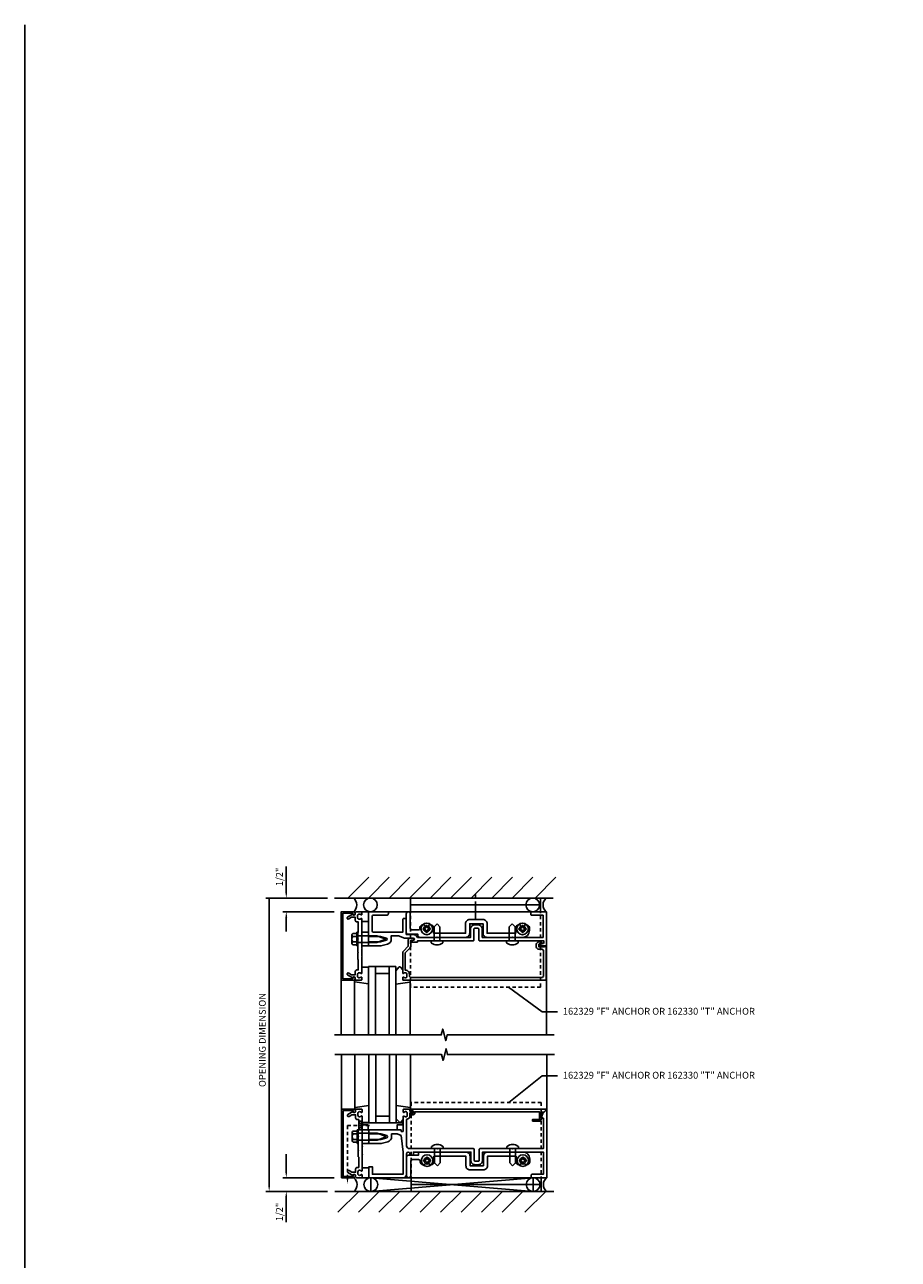
# Model space of a CAD drawing. Extents: x 0 to 134, y 0 to 86.
# Drawn here: x 0 to 32, y 41 to 86 of the extents above; entities that cross this region are included whole.
import ezdxf
from ezdxf.enums import TextEntityAlignment as Align

# ---------------------------------------------------------------- set-up
doc = ezdxf.new("R2010")
doc.units = 0
doc.header["$LTSCALE"] = 0.5
doc.header["$MEASUREMENT"] = 0
doc.linetypes.add('CENTER', pattern=[2, 1.25, -0.25, 0.25, -0.25])
doc.linetypes.add('HIDDEN', pattern=[0.375, 0.25, -0.125])
doc.layers.get('0').update_dxf_attribs({"color": 4, "linetype": 'CONTINUOUS'})
for name, color, linetype in [('FORMAT', 7, 'CONTINUOUS'), ('PART_NUMBERS', 6, 'CONTINUOUS'), ('R-ANNO-DIMS', 3, 'CONTINUOUS'), ('R-SWTS-DET1', 1, 'CONTINUOUS'), ('R-SWTS-DET2', 4, 'CONTINUOUS'), ('R-SWTS-DET3', 5, 'CONTINUOUS')]:
    doc.layers.add(name, color=color, linetype=linetype)
doc.styles.get("Standard").update_dxf_attribs({"font": 'arial.ttf'})
doc.dimstyles.get("Standard").update_dxf_attribs({"dimtxt": 0.18, "dimasz": 0.18, "dimexe": 0.18, "dimexo": 0.0625, "dimgap": 0.09, "dimtad": 0, "dimtih": 1, "dimtoh": 1, "dimdec": 4, "dimzin": 0, "dimdsep": 46, "dimtxsty": 'Standard', "dimcen": 0.09, "dimadec": 0, "dimazin": 0, "dimtfac": 1, "dimtdec": 4, "dimtofl": 0, "dimtmove": 0, "dimatfit": 3, "dimfxl": 0, "dimtolj": 1, "dimtzin": 0, "dimarcsym": 0})

# ---------------------------------------------------------------- blocks, each defined once
blk = doc.blocks.new('B162006')
blk.add_lwpolyline([(-1.2, -0.94), (1.2, -0.94), (1.2, -0.576), (1.17, -0.576, -1), (1.17, -0.496), (1.19, -0.496, -0.414214), (1.25, -0.556), (1.25, -1), (-1.25, -1), (-1.25, -0.556, -0.414214), (-1.19, -0.496), (-1.17, -0.496, -1), (-1.17, -0.576), (-1.2, -0.576)], format="xyb", close=True)

msp = doc.modelspace()

# ---------------------------------------------------------------- linework, layer by layer
at = {"linetype": 'HIDDEN'}
for p, q in [((11.794, 43.961), (11.794, 45.89)), ((11.794, 45.89), (12.663, 45.89))]:
    msp.add_line(p, q, dxfattribs=at)
for points in [[(12.203, 45.733), (12.328, 45.733), (12.203, 46.046), (12.328, 46.046), (12.203, 45.733)], [(11.638, 44.033), (11.638, 43.983), (11.95, 44.033), (11.95, 43.983), (11.638, 44.033)]]:
    msp.add_lwpolyline(points, dxfattribs=at)
msp.add_solid([(11.828, 43.961), (11.761, 43.961), (11.794, 43.761)])
at = {"layer": 'FORMAT'}
msp.add_lwpolyline([(133.586, 0), (0, 0), (0, 86.1)], dxfattribs=at)
at = {"layer": 'PART_NUMBERS'}
for p, q in [((18.904, 50.04), (19.473, 50.04)), ((18.904, 47.703), (19.473, 47.703))]:
    msp.add_line(p, q, dxfattribs=at)
at = {"layer": 'R-ANNO-DIMS', "linetype": 'ByBlock'}
for p, q in [((9.558, 54.598), (9.558, 55.348)), ((9.558, 54.398), (9.558, 54.598)), ((11.058, 54.198), (8.808, 54.198)), ((8.933, 43.671), (8.933, 54.198)), ((11.058, 54.198), (9.433, 54.198)), ((11.308, 53.698), (9.433, 53.698)), ((11.308, 53.698), (9.433, 53.698)), ((11.308, 53.698), (10.058, 53.698)), ((9.558, 53.498), (9.558, 53.298)), ((9.558, 53.498), (9.558, 52.977)), ((9.558, 44.171), (9.558, 44.838)), ((9.558, 44.171), (9.558, 44.358)), ((11.308, 43.983), (9.433, 43.983)), ((11.308, 43.983), (10.058, 43.983)), ((11.058, 43.483), (8.808, 43.483)), ((11.058, 43.483), (9.433, 43.483)), ((9.558, 43.296), (9.558, 43.108)), ((9.558, 43.108), (9.558, 42.358))]:
    msp.add_line(p, q, dxfattribs=at)
for points in [[(8.9, 53.998), (8.966, 53.998), (8.933, 54.198)], [(9.525, 54.398), (9.591, 54.398), (9.558, 54.198)], [(9.525, 53.498), (9.591, 53.498), (9.558, 53.698)], [(9.525, 53.498), (9.591, 53.498), (9.558, 53.698)], [(9.527, 44.171), (9.589, 44.171), (9.558, 43.983)], [(9.527, 44.171), (9.589, 44.171), (9.558, 43.983)], [(8.902, 43.671), (8.964, 43.671), (8.933, 43.483)], [(9.527, 43.296), (9.589, 43.296), (9.558, 43.483)]]:
    msp.add_solid(points, dxfattribs=at)
at = {"layer": 'R-SWTS-DET1'}
for p, q in [((13.29, 53.698), (19.065, 53.698)), ((19.065, 52.448), (19.065, 49.198)), ((11.565, 49.198), (11.565, 51.198)), ((11.578, 48.483), (11.578, 46.483)), ((19.078, 46.452), (19.078, 48.483))]:
    msp.add_line(p, q, dxfattribs=at)
for points in [[(11.981, 53.612, 0.84909), (12.079, 53.628), (12.079, 53.668, -0.414214), (12.109, 53.698), (12.295, 53.698, -0.414214), (12.315, 53.678), (12.315, 53.596, -0.669376), (12.289, 53.585, 0.199773), (12.225, 53.612), (12.215, 53.612, 0.414214), (12.165, 53.562), (12.165, 53.474, 0.414214), (12.215, 53.424), (12.225, 53.424, 0.199773), (12.289, 53.45, -0.669376), (12.315, 53.44), (12.315, 52.86), (12.33, 52.845), (12.315, 52.83), (12.315, 52.566), (12.33, 52.551), (12.315, 52.536), (12.315, 52.36), (12.33, 52.345), (12.315, 52.33), (12.315, 52.066), (12.33, 52.051), (12.315, 52.036), (12.315, 51.456, -0.669376), (12.289, 51.445, 0.199773), (12.225, 51.472), (12.215, 51.472, 0.414214), (12.165, 51.422), (12.165, 51.334, 0.414214), (12.215, 51.284), (12.225, 51.284, 0.199773), (12.289, 51.31, -0.669376), (12.315, 51.3), (12.315, 51.218, -0.414214), (12.295, 51.198), (12.109, 51.198, -0.414214), (12.079, 51.228), (12.079, 51.268, 0.84909), (11.981, 51.284), (11.799, 51.389, -1), (11.839, 51.458), (11.944, 51.398), (12.079, 51.398), (12.079, 51.512, -0.414214), (12.139, 51.572), (12.19, 51.572), (12.19, 51.948), (12.17, 51.968), (12.17, 52.183), (12.185, 52.198), (12.17, 52.213), (12.17, 52.683), (12.185, 52.698), (12.17, 52.713), (12.17, 52.928), (12.19, 52.948), (12.19, 53.324), (12.139, 53.324, -0.414214), (12.079, 53.384), (12.079, 53.498), (11.944, 53.498), (11.839, 53.437, -1), (11.799, 53.506)], [(13.94, 52.863), (13.94, 53.418, 0.414214), (13.91, 53.448), (13.845, 53.448, 0.414214), (13.815, 53.418), (13.815, 52.948), (12.75, 52.948, -0.414214), (12.69, 53.008), (12.69, 53.513, -0.414214), (12.75, 53.573), (13.23, 53.573, 0.414214), (13.29, 53.633), (13.29, 53.698), (12.565, 53.698), (12.565, 52.948), (12.565, 52.918), (12.55, 52.903), (12.565, 52.888), (12.565, 52.858), (12.55, 52.843), (12.565, 52.828), (12.565, 52.798), (12.995, 52.798), (13.213, 52.739, -0.767327), (13.213, 52.656), (12.995, 52.598), (12.565, 52.598), (12.565, 52.568), (12.55, 52.553), (12.565, 52.538), (12.565, 52.508), (12.55, 52.493), (12.565, 52.478), (12.565, 52.448), (13.014, 52.448), (13.252, 52.511, 0.339454), (13.395, 52.698), (13.395, 52.823), (13.655, 52.823), (13.874, 52.738), (14.199, 52.738, -0.908336), (14.206, 52.656), (14.129, 52.641, 0.908336), (14.135, 52.582), (14.325, 52.582, 0.414214), (14.355, 52.612), (14.355, 52.636), (15.055, 52.636), (15.065, 52.646), (15.075, 52.636), (16.384, 52.636, 0.414214), (16.414, 52.666), (16.414, 53.068, -0.414214), (16.444, 53.098), (16.561, 53.098, -0.414214), (16.591, 53.068), (16.591, 52.666, 0.414214), (16.621, 52.636), (17.805, 52.636), (17.815, 52.646), (17.825, 52.636), (18.965, 52.636), (18.965, 52.562, -0.359037), (18.94, 52.533), (18.808, 52.507, 0.908336), (18.814, 52.448), (19.065, 52.448), (19.065, 53.698), (18.52, 53.698, 0.414214), (18.49, 53.668), (18.49, 53.603, 0.414214), (18.52, 53.573), (18.94, 53.573), (18.94, 52.761), (16.716, 52.761), (16.716, 53.068, 0.414214), (16.561, 53.223), (16.444, 53.223, 0.414214), (16.289, 53.068), (16.289, 52.761), (14.355, 52.761), (14.313, 52.814, 0.230868), (14.214, 52.863)], [(18.895, 51.298), (14.115, 51.298, -0.414214), (14.055, 51.358), (14.055, 51.422, 0.414214), (13.915, 51.562), (13.905, 51.562), (13.905, 52.2), (14.078, 52.374, 0.198912), (14.105, 52.438), (14.105, 52.636, -0.414214), (14.135, 52.666), (14.189, 52.666, 1), (14.189, 52.728), (14.075, 52.728, 0.414214), (14.015, 52.668), (14.015, 52.438), (13.841, 52.264, 0.198912), (13.815, 52.2), (13.815, 51.456, 0.669376), (13.84, 51.445, -0.199773), (13.904, 51.472), (13.915, 51.472, -0.414214), (13.965, 51.422), (13.965, 51.334, -0.414214), (13.915, 51.284), (13.904, 51.284, -0.199773), (13.84, 51.31, 0.669376), (13.815, 51.3), (13.815, 51.218, 0.414214), (13.835, 51.198), (19.055, 51.198), (19.055, 52.432), (18.993, 52.432), (18.993, 52.417), (18.783, 52.417), (18.783, 52.501, -0.414214), (18.814, 52.532), (18.868, 52.532, 1), (18.868, 52.594), (18.783, 52.594, 0.414214), (18.693, 52.504), (18.693, 52.417, 0.414214), (18.783, 52.327), (18.895, 52.327, -0.414214), (18.955, 52.267), (18.955, 51.358, -0.414214)], [(11.995, 46.397, 0.84909), (12.092, 46.413), (12.092, 46.453, -0.414214), (12.122, 46.483), (12.308, 46.483, -0.414214), (12.328, 46.463), (12.328, 46.381, -0.669376), (12.303, 46.371, 0.199773), (12.239, 46.397), (12.228, 46.397, 0.414214), (12.178, 46.347), (12.178, 46.259, 0.414214), (12.228, 46.209), (12.239, 46.209, 0.199773), (12.303, 46.236, -0.669376), (12.328, 46.225), (12.328, 45.645), (12.343, 45.63), (12.328, 45.615), (12.328, 45.351), (12.343, 45.336), (12.328, 45.321), (12.328, 45.145), (12.343, 45.13), (12.328, 45.115), (12.328, 44.851), (12.343, 44.836), (12.328, 44.821), (12.328, 44.241, -0.669376), (12.303, 44.231, 0.199773), (12.239, 44.257), (12.228, 44.257, 0.414214), (12.178, 44.207), (12.178, 44.119, 0.414214), (12.228, 44.069), (12.239, 44.069, 0.199773), (12.303, 44.096, -0.669376), (12.328, 44.085), (12.328, 44.003, -0.414214), (12.308, 43.983), (12.122, 43.983, -0.414214), (12.092, 44.013), (12.092, 44.053, 0.84909), (11.995, 44.069), (11.812, 44.175, -1), (11.852, 44.244), (11.957, 44.183), (12.092, 44.183), (12.092, 44.297, -0.414214), (12.152, 44.357), (12.203, 44.357), (12.203, 44.733), (12.183, 44.753), (12.183, 44.968), (12.198, 44.983), (12.183, 44.998), (12.183, 45.468), (12.198, 45.483), (12.183, 45.498), (12.183, 45.713), (12.203, 45.733), (12.203, 46.109), (12.152, 46.109, -0.414214), (12.092, 46.169), (12.092, 46.283), (11.957, 46.283), (11.852, 46.223, -1), (11.812, 46.292)], [(12.578, 45.293), (12.578, 45.323), (12.563, 45.338), (12.578, 45.353), (12.578, 45.383), (13.008, 45.383), (13.226, 45.442, 0.767327), (13.226, 45.525), (13.008, 45.583), (12.578, 45.583), (12.578, 45.613), (12.563, 45.628), (12.578, 45.643), (12.578, 45.673), (12.563, 45.688), (12.578, 45.703), (12.578, 45.733), (13.742, 45.733, -0.414214), (13.752, 45.723), (13.752, 45.683, 0.414214), (13.762, 45.673), (13.818, 45.673, 0.414214), (13.828, 45.683), (13.828, 46.225, -0.669376), (13.854, 46.236, 0.199773), (13.918, 46.209), (13.928, 46.209, 0.414214), (13.978, 46.259), (13.978, 46.347, 0.414214), (13.928, 46.397), (13.918, 46.397, 0.199773), (13.854, 46.371, -0.669376), (13.828, 46.381), (13.828, 46.463, -0.414214), (13.848, 46.483), (14.058, 46.483, -0.414214), (14.078, 46.463), (14.078, 46.413), (14.159, 46.413, -1), (14.159, 46.353), (14.078, 46.353), (14.078, 46.259, -0.365977), (13.953, 46.111), (13.953, 45.145, 0.414214), (14.053, 45.045), (15.068, 45.045), (15.078, 45.035), (15.088, 45.045), (16.397, 45.045, -0.414214), (16.427, 45.015), (16.427, 44.613, 0.414214), (16.457, 44.583), (16.574, 44.583, 0.414214), (16.604, 44.613), (16.604, 45.015, -0.414214), (16.634, 45.045), (17.818, 45.045), (17.828, 45.035), (17.838, 45.045), (18.953, 45.045), (18.953, 46.141, 0.414214), (18.923, 46.171), (18.871, 46.171), (18.927, 46.326), (19.061, 46.459, -0.668179), (19.078, 46.452), (19.078, 43.983), (18.533, 43.983, -0.414214), (18.503, 44.013), (18.503, 44.078, -0.414214), (18.533, 44.108), (18.953, 44.108), (18.953, 44.92), (16.729, 44.92), (16.729, 44.613, -0.414214), (16.574, 44.458), (16.457, 44.458, -0.414214), (16.302, 44.613), (16.302, 44.92), (14.203, 44.92), (14.203, 44.813), (14.078, 44.813), (14.078, 44.858, 1), (13.953, 44.858), (13.953, 44.108, -0.414214), (13.828, 43.983), (12.578, 43.983), (12.578, 44.383), (12.703, 44.383), (12.703, 44.108), (13.828, 44.108), (13.828, 44.733), (13.828, 44.92), (13.752, 45.523), (13.608, 45.583), (13.408, 45.583), (13.408, 45.483, -0.339454), (13.265, 45.297), (13.028, 45.233), (12.578, 45.233), (12.578, 45.263), (12.563, 45.278)], [(18.871, 46.383), (18.871, 46.171), (18.903, 46.171), (18.837, 46.057, -0.267949), (18.824, 46.049), (18.559, 46.049), (18.559, 46.111), (18.809, 46.111), (18.809, 46.393), (14.254, 46.393), (14.254, 46.343, -0.414214), (14.194, 46.283), (14.114, 46.283, -1), (14.114, 46.343), (14.189, 46.343), (14.189, 46.423), (14.104, 46.423, -0.414214), (14.084, 46.443), (14.084, 46.483), (19.047, 46.483, -0.668179), (19.054, 46.466), (18.971, 46.383)]]:
    msp.add_lwpolyline(points, format="xyb", close=True, dxfattribs=at)
for points in [[(11.315, 49.198), (15.221, 49.198), (15.274, 49.41), (15.382, 48.985), (15.435, 49.198), (19.341, 49.198)], [(11.328, 48.483), (15.234, 48.483), (15.288, 48.271), (15.395, 48.696), (15.448, 48.483), (19.354, 48.483)]]:
    msp.add_lwpolyline(points, dxfattribs=at)
msp.add_arc((19.252, 53.948), 0.313, 126.8699, 233.1301, dxfattribs=at)
at = {"layer": 'R-SWTS-DET2'}
for p, q in [((14.097, 54.198), (18.847, 54.198)), ((14.097, 53.698), (14.097, 54.198)), ((18.847, 53.698), (18.847, 54.198)), ((12.564, 53.697), (12.314, 53.697)), ((18.847, 53.948), (14.097, 53.948)), ((12.314, 53.337), (12.564, 53.337)), ((15.065, 53.261), (14.957, 53.153)), ((15.065, 53.261), (15.173, 53.153)), ((17.815, 53.261), (17.707, 53.153)), ((17.815, 53.261), (17.923, 53.153)), ((11.955, 52.545), (11.955, 52.85)), ((11.99, 52.799), (12.13, 52.799)), ((12.13, 52.948), (12.13, 52.448)), ((12.17, 52.948), (12.13, 52.948)), ((12.17, 52.448), (12.17, 52.948)), ((12.17, 52.823), (12.871, 52.823)), ((12.871, 52.823), (13.16, 52.712)), ((14.56, 53.09), (14.56, 53.056)), ((14.56, 53.09), (14.608, 53.09)), ((14.56, 53.056), (14.608, 53.056)), ((14.673, 53.202), (14.707, 53.202)), ((14.673, 53.202), (14.673, 53.154)), ((14.673, 52.991), (14.673, 52.943)), ((14.673, 52.943), (14.707, 52.943)), ((14.707, 53.202), (14.707, 53.154)), ((14.707, 52.991), (14.707, 52.943)), ((14.771, 53.09), (14.819, 53.09)), ((14.771, 53.056), (14.819, 53.056)), ((14.819, 53.09), (14.819, 53.056)), ((14.957, 52.636), (14.957, 53.153)), ((15.173, 52.636), (15.173, 53.153)), ((17.707, 52.636), (17.707, 53.153)), ((17.923, 52.636), (17.923, 53.153)), ((18.06, 53.09), (18.108, 53.09)), ((18.06, 53.09), (18.06, 53.056)), ((18.06, 53.056), (18.108, 53.056)), ((18.173, 53.202), (18.207, 53.202)), ((18.173, 53.202), (18.173, 53.154)), ((18.173, 52.991), (18.173, 52.943)), ((18.173, 52.943), (18.207, 52.943)), ((18.207, 53.202), (18.207, 53.154)), ((18.207, 52.991), (18.207, 52.943)), ((18.271, 53.09), (18.319, 53.09)), ((18.271, 53.056), (18.319, 53.056)), ((18.319, 53.09), (18.319, 53.056)), ((11.99, 52.596), (12.13, 52.596)), ((11.99, 52.495), (12.13, 52.495)), ((12.13, 52.448), (12.17, 52.448)), ((12.871, 52.573), (12.17, 52.573)), ((13.16, 52.684), (12.871, 52.573)), ((14.852, 52.636), (15.277, 52.636)), ((14.852, 52.572), (14.852, 52.636)), ((15.277, 52.572), (15.277, 52.636)), ((17.602, 52.636), (18.027, 52.636)), ((17.602, 52.572), (17.602, 52.636)), ((18.027, 52.572), (18.027, 52.636)), ((12.315, 51.678), (12.565, 51.678)), ((12.045, 51.155), (12.045, 49.198)), ((14.085, 51.152), (14.085, 49.198)), ((12.058, 46.526), (12.058, 48.483)), ((14.098, 46.529), (14.098, 48.483)), ((12.328, 46.003), (12.578, 46.003)), ((11.969, 45.331), (11.969, 45.635)), ((12.004, 45.585), (12.143, 45.585)), ((12.183, 45.733), (12.143, 45.733)), ((12.143, 45.733), (12.143, 45.233)), ((12.183, 45.233), (12.183, 45.733)), ((12.183, 45.608), (12.884, 45.608)), ((12.884, 45.608), (13.174, 45.497)), ((12.004, 45.382), (12.143, 45.382)), ((12.004, 45.28), (12.143, 45.28)), ((12.143, 45.233), (12.183, 45.233)), ((12.884, 45.358), (12.183, 45.358)), ((13.174, 45.469), (12.884, 45.358)), ((14.866, 45.109), (14.866, 45.045)), ((15.291, 45.109), (15.291, 45.045)), ((17.616, 45.109), (17.616, 45.045)), ((18.041, 45.109), (18.041, 45.045)), ((14.686, 44.69), (14.686, 44.738)), ((14.686, 44.738), (14.72, 44.738)), ((14.72, 44.69), (14.72, 44.738)), ((14.866, 45.045), (15.291, 45.045)), ((14.97, 45.045), (14.97, 44.528)), ((15.186, 45.045), (15.186, 44.528)), ((17.616, 45.045), (18.041, 45.045)), ((17.72, 45.045), (17.72, 44.528)), ((17.936, 45.045), (17.936, 44.528)), ((18.186, 44.69), (18.186, 44.738)), ((18.186, 44.738), (18.22, 44.738)), ((18.22, 44.69), (18.22, 44.738)), ((12.328, 44.344), (12.578, 44.344)), ((14.574, 44.625), (14.621, 44.625)), ((14.574, 44.591), (14.574, 44.625)), ((14.574, 44.591), (14.621, 44.591)), ((14.686, 44.479), (14.686, 44.527)), ((14.686, 44.479), (14.72, 44.479)), ((14.72, 44.479), (14.72, 44.527)), ((14.785, 44.625), (14.833, 44.625)), ((14.785, 44.591), (14.833, 44.591)), ((14.833, 44.591), (14.833, 44.625)), ((15.078, 44.42), (14.97, 44.528)), ((15.078, 44.42), (15.186, 44.528)), ((17.828, 44.42), (17.72, 44.528)), ((17.828, 44.42), (17.936, 44.528)), ((18.074, 44.625), (18.121, 44.625)), ((18.074, 44.591), (18.074, 44.625)), ((18.074, 44.591), (18.121, 44.591)), ((18.186, 44.479), (18.186, 44.527)), ((18.186, 44.479), (18.22, 44.479)), ((18.22, 44.479), (18.22, 44.527)), ((18.285, 44.625), (18.333, 44.625)), ((18.285, 44.591), (18.333, 44.591)), ((18.333, 44.591), (18.333, 44.625)), ((12.578, 43.984), (12.328, 43.984)), ((14.123, 43.983), (14.123, 43.483)), ((18.873, 43.983), (18.873, 43.483)), ((18.873, 43.733), (14.123, 43.733)), ((14.123, 43.483), (18.873, 43.483))]:
    msp.add_line(p, q, dxfattribs=at)
at = {"layer": 'R-SWTS-DET2', "linetype": 'CENTER'}
msp.add_line((16.472, 53.448), (16.472, 54.448), dxfattribs=at)
at = {"layer": 'R-SWTS-DET2', "linetype": 'HIDDEN'}
for p, q in [((14.097, 50.948), (14.097, 53.698)), ((18.847, 50.948), (18.847, 53.698)), ((18.847, 50.948), (14.097, 50.948)), ((18.873, 46.733), (14.123, 46.733)), ((14.123, 46.733), (14.123, 43.983)), ((18.873, 46.733), (18.873, 43.983))]:
    msp.add_line(p, q, dxfattribs=at)
at = {"layer": 'R-SWTS-DET2'}
for points in [[(16.259, 52.911), (16.259, 53.263), (16.746, 53.263), (16.746, 52.911, 0.414214), (16.896, 52.761), (17.805, 52.761), (17.815, 52.771), (17.825, 52.761), (18.19, 52.761, 0.414214), (18.44, 53.011), (18.44, 53.117, 0.414214), (18.34, 53.217), (18.273, 53.217), (18.245, 53.168, -3.732051), (18.135, 53.168), (18.107, 53.217), (18.04, 53.217, 0.414214), (17.94, 53.117), (17.94, 52.911), (16.896, 52.911), (16.896, 53.263, 0.414214), (16.746, 53.413), (16.259, 53.413, 0.414214), (16.109, 53.263), (16.109, 52.911), (14.94, 52.911), (14.94, 53.117, 0.414214), (14.84, 53.217), (14.773, 53.217), (14.745, 53.168, -3.732051), (14.635, 53.168), (14.607, 53.217), (14.54, 53.217, 0.414214), (14.44, 53.117), (14.44, 53.098, -0.414214), (14.38, 53.038), (14.15, 53.038, -0.414214), (14.09, 53.098), (14.09, 53.623, 1), (13.94, 53.623), (13.94, 52.938, 0.414214), (14, 52.878), (14.37, 52.878), (14.37, 52.821, 0.414214), (14.43, 52.761), (15.055, 52.761), (15.065, 52.771), (15.075, 52.761), (16.109, 52.761, 0.414214)], [(12.378, 45.983, 1), (12.378, 45.913), (12.548, 45.913), (12.548, 45.733), (13.608, 45.733), (13.608, 45.913), (13.778, 45.913, 1), (13.778, 45.983)], [(16.272, 44.77), (16.272, 44.418), (16.759, 44.418), (16.759, 44.77, -0.414214), (16.909, 44.92), (17.818, 44.92), (17.828, 44.91), (17.838, 44.92), (18.203, 44.92, -0.414214), (18.453, 44.67), (18.453, 44.564, -0.414214), (18.353, 44.464), (18.286, 44.464), (18.258, 44.513, 3.732051), (18.148, 44.513), (18.12, 44.464), (18.053, 44.464, -0.414214), (17.953, 44.564), (17.953, 44.77), (16.909, 44.77), (16.909, 44.418, -0.414214), (16.759, 44.268), (16.272, 44.268, -0.414214), (16.122, 44.418), (16.122, 44.77), (14.953, 44.77), (14.953, 44.564, -0.414214), (14.853, 44.464), (14.786, 44.464), (14.758, 44.513, 3.732051), (14.648, 44.513), (14.62, 44.464), (14.553, 44.464, -0.414214), (14.453, 44.564), (14.453, 44.583, 0.414214), (14.393, 44.643), (14.163, 44.643, 0.414214), (14.103, 44.583), (14.103, 44.058, -1), (13.953, 44.058), (13.953, 44.743, -0.414214), (14.013, 44.803), (14.383, 44.803), (14.383, 44.86, -0.414214), (14.443, 44.92), (15.068, 44.92), (15.078, 44.91), (15.088, 44.92), (16.122, 44.92, -0.414214)]]:
    msp.add_lwpolyline(points, format="xyb", close=True, dxfattribs=at)
for points in [[(11.99, 52.9), (12.13, 52.9)], [(12.004, 45.686), (12.143, 45.686)]]:
    msp.add_lwpolyline(points, dxfattribs=at)
for points in [[(12.315, 52.948), (12.565, 52.948), (12.565, 52.448), (12.315, 52.448)], [(12.328, 45.733), (12.578, 45.733), (12.578, 45.233), (12.328, 45.233)]]:
    msp.add_lwpolyline(points, close=True, dxfattribs=at)
for points in [[(13.815, 51.575), (13.729, 51.674, 0.463289), (13.676, 51.674), (13.565, 51.542)], [(12.565, 51.064), (12.062, 51.135, -0.373552), (12.045, 51.155), (12.045, 51.178, -0.414214), (12.065, 51.198), (12.109, 51.198)], [(13.565, 51.059), (14.068, 51.132, 0.372552), (14.085, 51.152), (14.085, 51.178, 0.414214), (14.065, 51.198), (14.021, 51.198)], [(12.578, 46.617), (12.075, 46.546, 0.373552), (12.058, 46.526), (12.058, 46.503, 0.414214), (12.078, 46.483), (12.122, 46.483)], [(13.578, 46.622), (14.081, 46.549, -0.372552), (14.098, 46.529), (14.098, 46.503, -0.414214), (14.078, 46.483), (14.034, 46.483)], [(13.828, 46.106), (13.743, 46.007, -0.463289), (13.689, 46.007), (13.578, 46.139)]]:
    msp.add_lwpolyline(points, format="xyb", dxfattribs=at)
for centre in [(14.69, 53.073), (18.19, 53.073), (14.703, 44.608), (18.203, 44.608)]:
    msp.add_circle(centre, 0.212, dxfattribs=at)
for centre, radius, start, end in [((12.009, 52.85), 0.0543, 110.9138, 249.0852), ((12.12, 52.698), 0.165, 142.0142, 217.9858), ((14.608, 53.154), 0.0647, 270, 0), ((14.608, 52.991), 0.0647, 0, 89.9999), ((14.771, 53.154), 0.0647, 180, 270), ((14.771, 52.991), 0.0647, 90, 180), ((18.108, 53.154), 0.0647, 270, 0), ((18.108, 52.991), 0.0647, 0, 89.9999), ((18.271, 53.154), 0.0647, 180, 270), ((18.271, 52.991), 0.0647, 90, 180), ((12.009, 52.545), 0.0543, 110.9148, 249.0861), ((13.155, 52.698), 0.015, 291, 69), ((14.877, 52.572), 0.025, 179.9998, 233.033), ((15.065, 52.821), 0.337, 233.0333, 306.9667), ((15.252, 52.572), 0.025, 306.967, 0), ((17.627, 52.572), 0.025, 179.9998, 233.033), ((17.815, 52.821), 0.337, 233.0333, 306.9667), ((18.002, 52.572), 0.025, 306.967, 0), ((12.023, 45.636), 0.0543, 110.9138, 249.0852), ((12.133, 45.483), 0.165, 142.0142, 217.9858), ((12.023, 45.331), 0.0543, 110.9148, 249.0861), ((13.168, 45.483), 0.015, 291, 69), ((14.891, 45.109), 0.025, 126.967, 180.0002), ((15.078, 44.86), 0.337, 53.0333, 126.9667), ((15.266, 45.109), 0.025, 0, 53.033), ((17.641, 45.109), 0.025, 126.967, 180.0002), ((17.828, 44.86), 0.337, 53.0333, 126.9667), ((18.016, 45.109), 0.025, 0, 53.033), ((14.621, 44.69), 0.0647, 270.0001, 0), ((14.785, 44.69), 0.0647, 180, 270), ((18.121, 44.69), 0.0647, 270.0001, 0), ((18.285, 44.69), 0.0647, 180, 270), ((14.621, 44.527), 0.0647, 0, 90), ((14.785, 44.527), 0.0647, 90, 180), ((18.121, 44.527), 0.0647, 0, 90), ((18.285, 44.527), 0.0647, 90, 180)]:
    msp.add_arc(centre, radius, start, end, dxfattribs=at)
at = {"layer": 'R-SWTS-DET3'}
for p, q in [((11.812, 54.197), (12.572, 54.957)), ((12.562, 54.197), (13.322, 54.957)), ((13.312, 54.197), (14.072, 54.957)), ((14.062, 54.197), (14.822, 54.957)), ((14.812, 54.197), (15.572, 54.957)), ((15.562, 54.197), (16.322, 54.957)), ((16.312, 54.197), (17.072, 54.957)), ((17.062, 54.197), (17.822, 54.957)), ((17.812, 54.197), (18.572, 54.957)), ((18.646, 54.197), (19.406, 54.957)), ((19.315, 54.198), (11.315, 54.198)), ((12.565, 51.698), (12.565, 49.198)), ((13.565, 51.698), (12.565, 51.698)), ((13.565, 49.198), (13.565, 51.698)), ((12.578, 45.983), (12.578, 48.483)), ((13.578, 48.483), (13.578, 45.983)), ((13.578, 45.983), (12.578, 45.983)), ((12.647, 43.483), (18.578, 43.983)), ((12.647, 43.983), (18.578, 43.483)), ((19.328, 43.483), (11.328, 43.483)), ((11.444, 42.723), (12.204, 43.483)), ((12.194, 42.723), (12.954, 43.483)), ((12.944, 42.723), (13.704, 43.483)), ((13.694, 42.723), (14.454, 43.483)), ((14.444, 42.723), (15.204, 43.483)), ((15.194, 42.723), (15.954, 43.483)), ((15.944, 42.723), (16.704, 43.483)), ((16.694, 42.723), (17.454, 43.483)), ((17.444, 42.723), (18.204, 43.483)), ((18.278, 42.723), (19.038, 43.483))]:
    msp.add_line(p, q, dxfattribs=at)
for points in [[(12.815, 49.198), (12.815, 51.698)], [(13.315, 51.448), (12.815, 51.448)], [(13.315, 49.198), (13.315, 51.698)], [(12.828, 48.483), (12.828, 45.983)], [(13.328, 48.483), (13.328, 45.983)], [(13.328, 46.233), (12.828, 46.233)]]:
    msp.add_lwpolyline(points, dxfattribs=at)
msp.add_lwpolyline([(12.647, 43.483), (12.647, 43.983), (18.578, 43.983), (18.578, 43.483)], close=True, dxfattribs=at)
for centre in [(12.634, 53.948), (18.565, 53.948), (12.647, 43.733), (18.578, 43.733)]:
    msp.add_circle(centre, 0.25, dxfattribs=at)
for centre, radius, start, end in [((11.821, 53.948), 0.312, 306.8699, 53.1301), ((11.835, 43.733), 0.312, 306.8699, 53.1301), ((19.266, 43.733), 0.313, 126.8699, 233.1301)]:
    msp.add_arc(centre, radius, start, end, dxfattribs=at)

# ---------------------------------------------------------------- block references
at = {"rotation": 270}
for p in [(12.565, 52.448), (12.578, 45.233)]:
    msp.add_blockref('B162006', p, dxfattribs=at)

# ---------------------------------------------------------------- texts
at = {"layer": 'PART_NUMBERS'}
for p in [(19.662, 49.939), (19.662, 47.602)]:
    msp.add_text('162329 "F" ANCHOR OR 162330 "T" ANCHOR', height=0.25, dxfattribs=at).set_placement(p)
at = {"layer": 'R-ANNO-DIMS', "linetype": 'ByBlock'}
for s, p in [('1/2"', (9.308, 54.973)), ('OPENING DIMENSION', (8.683, 49.013)), ('1/2"', (9.308, 42.733))]:
    msp.add_text(s, height=0.25, rotation=90, dxfattribs=at).set_placement(p, align=Align.MIDDLE_CENTER)

# ---------------------------------------------------------------- leaders
at = {"layer": 'PART_NUMBERS'}
for points in [[(17.673, 50.948), (18.904, 50.04)], [(17.687, 46.733), (18.904, 47.703)]]:
    msp.add_leader(points, dimstyle='Standard', override={"dimtxt": 0.25, "dimasz": 0.1875, "dimexe": 0.125, "dimexo": 0.125, "dimgap": 0.125, "dimtih": 0, "dimtoh": 0, "dimdec": 5, "dimzin": 3, "dimlunit": 4, "dimcen": 0, "dimtdec": 5, "dimatfit": 0, "dimfrac": 2, "dimtzin": 3}, dxfattribs=at)

doc.saveas('drawing.dxf')
